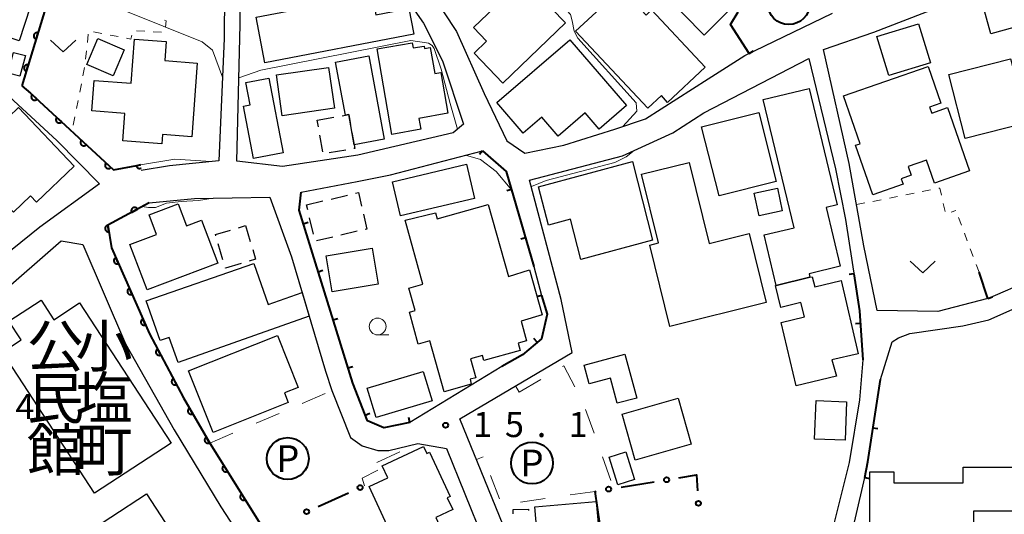
# Model space of a CAD drawing. Units: metres. Extents: x -78000 to -75999, y 39000 to 40270.
# Drawn here: x -76563 to -76417, y 39243 to 39317 of the extents above; entities that cross this region are included whole.
import ezdxf
from ezdxf.enums import TextEntityAlignment as Align

# ---------------------------------------------------------------- set-up
doc = ezdxf.new("R2010")
doc.units = ezdxf.units.M
for name, color, linetype, lineweight in [('210100_道路縁(街区線)', 7, 'Continuous', 30), ('300100_普通建物', 7, 'Continuous', 30), ('300300_普通無壁舎', 7, 'Continuous', 30), ('611100_コンクリート被覆(直落)', 7, 'Continuous', 30), ('613000_さく(未分類)', 7, 'Continuous', 30), ('614000_へい（未分類）', 7, 'Continuous', 40), ('620100_区域界', 7, 'Continuous', 30), ('621200_駐車場', 7, 'Continuous', 30), ('630100_植生界', 7, 'Continuous', 30), ('631300_畑', 7, 'Continuous', 13), ('633100_広葉樹林', 7, 'Continuous', 13), ('710200_等高線(主曲線)', 7, 'Continuous', 13), ('731200_図化機測定による標高点', 7, 'Continuous', 40), ('813100_(注記)建物の名称', 7, 'Continuous', 40)]:
    doc.layers.add(name, color=color, linetype=linetype, lineweight=lineweight)
doc.styles.add('Style-ENGINEERING', font='MS Gothic.ttf')
doc.styles.add('Style-Kanji V', font='MS Gothic.ttf')
doc.styles.add('Style-WORKING', font='MS Gothic.ttf')

msp = doc.modelspace()

# ---------------------------------------------------------------- linework, layer by layer
at = {"layer": '210100_道路縁(街区線)', "linetype": 'Continuous', "lineweight": 30, "flags": 128}
for points in [[(-76531.42, 39347.1), (-76532.78, 39327.59), (-76532.89, 39314.15), (-76533.68, 39295.9), (-76541.03, 39295.19), (-76545.26, 39294.47)], [(-76498.73, 39300.09), (-76512.94, 39296.74), (-76524.18, 39295.07), (-76531.01, 39295.88), (-76530.52, 39316.22), (-76530.39, 39326.35), (-76513.1, 39330.45), (-76506.08, 39320.67), (-76503.14, 39316.45), (-76500.35, 39310.83), (-76497.19, 39301.4), (-76498.73, 39300.09)], [(-76435.5, 39273.59), (-76437.48, 39283.26), (-76439.7, 39295.49), (-76443.52, 39312.53), (-76436.01, 39315.1), (-76419.4, 39321.57), (-76415.28, 39323.01), (-76412.61, 39323.25), (-76409.64, 39322.77), (-76406.87, 39321.57), (-76401.59, 39317.72), (-76397.8, 39313.96), (-76396.26, 39309.82)], [(-76500.18, 39318.13), (-76498.22, 39315.19), (-76494.09, 39305.95), (-76490.71, 39298.89), (-76488.03, 39297.03), (-76482.22, 39298.24), (-76474.61, 39300.62), (-76470.06, 39302.15), (-76460.73, 39308.12), (-76455.26, 39311.59), (-76442.17, 39317.94)], [(-76489.17, 39236.48), (-76497.75, 39257.45), (-76481, 39267.35), (-76482.61, 39275.26), (-76487.34, 39293.03), (-76473.5, 39296.67), (-76465.97, 39300.07), (-76461.34, 39303.09), (-76445.7, 39311.17), (-76441.74, 39294.73), (-76440.22, 39287.16), (-76438.79, 39277.87), (-76438.13, 39273.57), (-76437.65, 39266.24), (-76438.17, 39260.26), (-76439.7, 39250.93), (-76443.48, 39235.84)], [(-76419.01, 39275.39), (-76406.17, 39280.95), (-76398.47, 39284.24), (-76398.13, 39285.52), (-76404.56, 39306.41), (-76404.65, 39306.72), (-76402.16, 39307.48), (-76396.26, 39309.82)], [(-76551.45, 39292.46), (-76560.38, 39286), (-76568.66, 39279.38), (-76576.9, 39281.43), (-76579.58, 39283.19), (-76595.85, 39296.35), (-76597.1, 39297.91), (-76593.78, 39301.76), (-76587.57, 39306.83), (-76583.18, 39308.66), (-76579.16, 39309.05), (-76571.98, 39304.73), (-76569.36, 39308.03), (-76564.91, 39305.47), (-76557.85, 39298.92), (-76551.45, 39292.46)], [(-76491.49, 39265.24), (-76505.2, 39256.89), (-76509.07, 39256.13), (-76511.5, 39257.16), (-76513.72, 39262.75), (-76521.72, 39288.54), (-76521.41, 39291.23), (-76513.06, 39292.84), (-76508.06, 39293.8), (-76494.34, 39297.42)], [(-76494.34, 39297.42), (-76490.81, 39294.34), (-76486.7, 39280.16)], [(-76544.04, 39289.65), (-76537.29, 39290.32), (-76526.09, 39290.5), (-76522.84, 39281.58), (-76517.75, 39264.56), (-76516.83, 39261.65), (-76514.06, 39254.65), (-76512.29, 39253.42), (-76509.99, 39252.72), (-76508.35, 39252.73), (-76503.99, 39253.77), (-76499.75, 39253.02), (-76491.51, 39232.75), (-76484.89, 39214.06), (-76506.16, 39207.56), (-76508.4, 39208.71), (-76515.83, 39223.37), (-76518.02, 39227.75), (-76522.5, 39234.58), (-76525.34, 39237.59)], [(-76545.13, 39225.18), (-76561.19, 39238.35), (-76577.17, 39254.65), (-76580.89, 39259.14), (-76570.73, 39270.67), (-76566.74, 39275.68), (-76557.18, 39283.99), (-76553.96, 39283.45), (-76547.6, 39268.63), (-76540.35, 39255.79), (-76533.37, 39244.33), (-76527.92, 39235.94), (-76525.34, 39233.28), (-76523.23, 39231.11), (-76520.22, 39226.72), (-76510.57, 39206.83)], [(-76486.7, 39280.16), (-76485.54, 39275.86)], [(-76485.54, 39275.86), (-76484.72, 39273.04), (-76485.58, 39269.4), (-76488.42, 39267), (-76491.49, 39265.24)], [(-76435.04, 39263.29), (-76433.26, 39268.92), (-76432.35, 39269.5), (-76430.64, 39270.16), (-76422.72, 39271.33), (-76418.86, 39272.22), (-76409.59, 39276.35)], [(-76419.01, 39275.39), (-76426.46, 39273.47), (-76435.5, 39273.59)], [(-76405.18, 39210.02), (-76407.51, 39206.16), (-76408.19, 39206.08), (-76445.2, 39215.57), (-76440.15, 39236.7), (-76437.34, 39248.71), (-76436.91, 39251.06), (-76435.04, 39263.29)]]:
    msp.add_lwpolyline(points, dxfattribs=at)
at = {"layer": '300100_普通建物', "linetype": 'Continuous', "lineweight": 30, "flags": 128}
for points in [[(-76575.53, 39314.59), (-76568.47, 39336.19), (-76563.57, 39334.58), (-76566.39, 39325.94), (-76560.15, 39323.89), (-76563.44, 39313.82), (-76570.75, 39316.21), (-76571.7, 39313.34)], [(-76467.53, 39320.99), (-76465.83, 39322.66), (-76470.85, 39327.75), (-76464.48, 39334.03), (-76463.66, 39333.2), (-76462.93, 39333.92), (-76461.39, 39332.36), (-76460.7, 39333.04), (-76457.5, 39329.78), (-76457.11, 39330.16), (-76452.94, 39325.92), (-76457.9, 39321.04), (-76456.42, 39319.49), (-76461.33, 39314.66)], [(-76482, 39316.46), (-76491.33, 39307.51), (-76495.61, 39311.96), (-76493.75, 39313.75), (-76495.7, 39315.78), (-76488.23, 39322.95)], [(-76480.48, 39315.23), (-76473.64, 39321.6), (-76469.94, 39317.62), (-76469.14, 39318.4), (-76461.15, 39309.86), (-76466.76, 39304.61), (-76467.68, 39305.66), (-76469.72, 39303.76)], [(-76419.87, 39319.53), (-76410.21, 39322.19), (-76408.04, 39314.31), (-76412.81, 39313), (-76413.69, 39316.19), (-76418.57, 39314.84)], [(-76528.13, 39317.32), (-76510.82, 39320.66), (-76510.25, 39317.67), (-76505.34, 39318.61), (-76504.61, 39314.8), (-76526.82, 39310.52)], [(-76536.9, 39310.49), (-76537.72, 39299.5), (-76542.07, 39299.83), (-76542.18, 39298.45), (-76547.99, 39298.89), (-76547.69, 39302.97), (-76552.59, 39303.34), (-76552.25, 39307.89), (-76546.75, 39307.48), (-76546.25, 39314.06), (-76541.52, 39313.71), (-76541.74, 39310.85)], [(-76481.35, 39313.97), (-76472.89, 39304.15), (-76476.95, 39300.65), (-76479.04, 39303.08), (-76483.09, 39299.59), (-76485.52, 39302.41), (-76488.3, 39300.02), (-76492.24, 39304.59)], [(-76510.09, 39312.59), (-76504.86, 39313.51), (-76504.72, 39312.74), (-76503.08, 39313.02), (-76503.01, 39312.64), (-76502.16, 39312.81), (-76501.48, 39308.93), (-76500.59, 39309.07), (-76499.52, 39303), (-76503.86, 39302.24), (-76503.57, 39300.62), (-76507.86, 39299.86)], [(-76511.3, 39311.56), (-76509.01, 39299.14), (-76513.52, 39298.32), (-76514.29, 39302.8), (-76514.81, 39302.71), (-76516.28, 39310.64)], [(-76440.54, 39305.59), (-76427.92, 39309.96), (-76426.02, 39304.49), (-76427.69, 39303.91), (-76427.38, 39303.02), (-76425.01, 39303.84), (-76421.74, 39294.41), (-76426.96, 39292.6), (-76428.14, 39296.02), (-76430.88, 39295.07), (-76430.43, 39293.77), (-76431.92, 39293.25), (-76431.64, 39292.43), (-76436.18, 39290.86), (-76438.74, 39298.24), (-76438.07, 39298.47)], [(-76526.22, 39308.23), (-76524.1, 39297.12), (-76528.53, 39296.28), (-76530.02, 39304.06), (-76529, 39304.26), (-76529.63, 39307.58)], [(-76447.9, 39285.92), (-76452.49, 39305.06), (-76445.66, 39306.7), (-76441.5, 39289.36), (-76443.12, 39288.97), (-76441.02, 39280.21), (-76445.67, 39279.09), (-76445.55, 39278.55), (-76450.56, 39277.35), (-76452.34, 39284.86)], [(-76567.9, 39305.51), (-76565, 39302.47), (-76563.56, 39303.84), (-76555.23, 39295.1), (-76560.87, 39289.73), (-76561.78, 39290.69), (-76564.3, 39288.27), (-76570.37, 39294.61), (-76568.71, 39296.21), (-76571.4, 39299.01), (-76568.47, 39301.82), (-76570.03, 39303.45)], [(-76486.02, 39292.02), (-76472.01, 39295.79), (-76468.99, 39284.06), (-76479.69, 39281.18), (-76481.22, 39287.2), (-76484.54, 39286.31)], [(-76454.61, 39285.06), (-76452.07, 39274.77), (-76466.43, 39271.23), (-76469.42, 39283.36), (-76468.11, 39283.68), (-76470.63, 39293.93), (-76463.55, 39295.67), (-76460.57, 39283.59)], [(-76538.51, 39286.24), (-76536.25, 39287.09), (-76533.82, 39280.65), (-76544.37, 39276.67), (-76546.93, 39283.44), (-76542.98, 39284.94), (-76544.06, 39287.84), (-76539.72, 39289.48)], [(-76493.51, 39289.39), (-76490.5, 39278.67), (-76487.33, 39279.64), (-76485.45, 39272.96), (-76488.6, 39272), (-76487.79, 39269.1), (-76489.03, 39268.75), (-76488.73, 39267.66), (-76494.15, 39266.14), (-76494.36, 39266.9), (-76496.17, 39266.39), (-76495.37, 39263.58), (-76496.21, 39263.35), (-76496.03, 39262.62), (-76500.09, 39261.48), (-76502.22, 39269.07), (-76503.93, 39268.59), (-76505.26, 39273.34), (-76504.42, 39273.58), (-76505.36, 39276.93), (-76503.26, 39277.51), (-76505.88, 39287.09), (-76501.36, 39288.16), (-76501.12, 39287.25)], [(-76520.2, 39272.74), (-76539.75, 39265.86), (-76541.06, 39269.58), (-76542.42, 39269.11), (-76544.49, 39275.02), (-76528.47, 39280.63), (-76526.33, 39274.5), (-76521.26, 39276.28)], [(-76450.68, 39277.32), (-76450.56, 39277.35), (-76445.55, 39278.55), (-76445.19, 39278.64), (-76444.83, 39277.13), (-76440.87, 39278.05), (-76438.33, 39267.15), (-76442.26, 39266.25), (-76441.6, 39263.82), (-76447.58, 39262.39), (-76449.84, 39271.83), (-76446.37, 39272.67), (-76446.88, 39274.8), (-76449.9, 39274.07)], [(-76552.22, 39246.37), (-76565.91, 39267.4), (-76563.15, 39269.21), (-76564.97, 39272), (-76560.17, 39275.13), (-76558.28, 39272.23), (-76554.43, 39274.74), (-76540.8, 39253.8)], [(-76538.19, 39264.59), (-76524.95, 39269.88), (-76521.86, 39262.14), (-76523.9, 39261.33), (-76523.32, 39259.89), (-76534.52, 39255.41)], [(-76479.18, 39265.46), (-76473.13, 39267.09), (-76471.37, 39260.55), (-76474.28, 39259.76), (-76475.29, 39263.52), (-76478.44, 39262.68)], [(-76498.81, 39243.94), (-76501.34, 39242.76), (-76499.61, 39239.02), (-76496.57, 39240.43), (-76493.55, 39233.91), (-76494.18, 39233.62), (-76492.71, 39230.44), (-76499.01, 39227.53), (-76501.36, 39232.6), (-76507.95, 39229.54), (-76505.09, 39223.38), (-76508.34, 39221.87), (-76511.97, 39229.71), (-76512.6, 39229.42), (-76516.21, 39237.21), (-76508.29, 39240.88), (-76511.28, 39247.34), (-76508.46, 39248.64), (-76509.31, 39250.46), (-76503.16, 39253.31), (-76502.68, 39252.28), (-76502.24, 39252.48), (-76499.17, 39245.86), (-76499.61, 39245.66)], [(-76413.68, 39250.26), (-76413.68, 39243.68), (-76421.13, 39243.68), (-76421.13, 39236.66), (-76427.86, 39236.66), (-76427.86, 39239), (-76431.54, 39239), (-76431.54, 39237.26), (-76436.63, 39237.26), (-76436.63, 39249.53), (-76433.02, 39249.53), (-76433.02, 39247.92), (-76422.67, 39247.92), (-76422.67, 39250.26)], [(-76544.47, 39246.28), (-76538.14, 39236.59), (-76539.56, 39235.66), (-76538.12, 39233.46), (-76539.78, 39232.37), (-76538.67, 39230.68), (-76544.22, 39227.05), (-76549.87, 39235.71), (-76551.89, 39234.39), (-76555.11, 39239.32)], [(-76486.56, 39244.33), (-76477.39, 39245.15), (-76477.05, 39241.31), (-76479.61, 39241.08), (-76479.28, 39237.4), (-76485.89, 39236.81)]]:
    msp.add_lwpolyline(points, close=True, dxfattribs=at)
at = {"layer": '300100_普通建物', "linetype": 'Continuous', "lineweight": 30}
for points in [[(-76435.57, 39314.44), (-76429.35, 39316.33), (-76427.56, 39310.53), (-76433.79, 39308.63)], [(-76547.78, 39312.45), (-76549.42, 39308.57), (-76553.37, 39310.25), (-76551.74, 39314.13)], [(-76562.5, 39311.61), (-76563.33, 39308.52), (-76565.11, 39308.98), (-76564.28, 39312.07)], [(-76424.84, 39308.76), (-76415.65, 39311.13), (-76413.19, 39301.59), (-76422.39, 39299.22)], [(-76525.07, 39308.73), (-76517.3, 39309.83), (-76516.43, 39303.75), (-76524.21, 39302.64)], [(-76459.09, 39290.7), (-76461.69, 39300.97), (-76453.18, 39303.12), (-76450.59, 39292.85)], [(-76507.8, 39292.78), (-76496.74, 39295.39), (-76495.54, 39290.3), (-76506.6, 39287.69)], [(-76450.38, 39291.85), (-76449.66, 39288.45), (-76453.11, 39287.72), (-76453.84, 39291.11)], [(-76517.67, 39281.75), (-76510.82, 39282.87), (-76509.94, 39277.52), (-76516.8, 39276.4)], [(-76511.54, 39262.04), (-76503.19, 39264.5), (-76501.89, 39260.11), (-76510.24, 39257.65)], [(-76473.55, 39258.16), (-76465.18, 39260.52), (-76463.24, 39253.67), (-76471.62, 39251.31)], [(-76444.84, 39254.43), (-76444.63, 39260.16), (-76440.11, 39259.99), (-76440.31, 39254.27)], [(-76472.97, 39252.54), (-76471.68, 39248.42), (-76474.2, 39247.63), (-76475.49, 39251.75)]]:
    msp.add_3dface(points, dxfattribs=at)
at = {"layer": '300300_普通無壁舎', "linetype": 'Continuous', "lineweight": 30}
for p, q in [((-76518.99, 39301.98), (-76516.527, 39302.41)), ((-76518.815, 39300.966), (-76518.99, 39301.98)), ((-76518.177, 39297.27), (-76518.602, 39299.734)), ((-76514.755, 39297.52), (-76517.219, 39297.095)), ((-76516.938, 39290.22), (-76514.503, 39290.787)), ((-76520.59, 39289.37), (-76518.155, 39289.937)), ((-76520.415, 39288.618), (-76520.59, 39289.37)), ((-76519.568, 39284.965), (-76520.133, 39287.4)), ((-76530.764, 39285.94), (-76529.7, 39286.26)), ((-76529.7, 39286.26), (-76528.98, 39283.866)), ((-76516.702, 39284.552), (-76519.137, 39283.985)), ((-76513.05, 39285.402), (-76515.485, 39284.835)), ((-76533.06, 39281.153), (-76533.78, 39283.547)), ((-76489.779, 39243.271), (-76489.8, 39243.91))]:
    msp.add_line(p, q, dxfattribs=at)
at = {"layer": '300300_普通無壁舎', "linetype": 'Continuous', "lineweight": 30, "flags": 128}
for points in [[(-76515.296, 39302.625), (-76514.81, 39302.71), (-76514.29, 39302.8), (-76514.039, 39301.342)], [(-76513.828, 39300.11), (-76513.52, 39298.32), (-76513.42, 39297.75), (-76513.523, 39297.732)], [(-76513.285, 39291.071), (-76512.86, 39291.17), (-76512.394, 39289.16)], [(-76512.111, 39287.943), (-76511.6, 39285.74), (-76511.833, 39285.686)], [(-76534.14, 39284.744), (-76534.19, 39284.91), (-76531.961, 39285.58)], [(-76528.62, 39282.669), (-76528.19, 39281.24), (-76529.155, 39280.95)], [(-76530.352, 39280.59), (-76532.68, 39279.89), (-76532.7, 39279.956)], [(-76489.8, 39243.91), (-76487.51, 39243.98), (-76487.504, 39243.771)]]:
    msp.add_lwpolyline(points, dxfattribs=at)
at = {"layer": '611100_コンクリート被覆(直落)', "linetype": 'Continuous', "lineweight": 40}
msp.add_line((-76558.61, 39321.7), (-76563.03, 39307.09), dxfattribs=at)
at = {"layer": '611100_コンクリート被覆(直落)', "linetype": 'Continuous', "lineweight": 40, "flags": 128}
for points in [[(-76560.927, 39314.043), (-76560.637, 39315), (-76560.68, 39315.011), (-76560.723, 39315.017), (-76560.765, 39315.021), (-76560.809, 39315.021), (-76560.853, 39315.016), (-76560.896, 39315.008), (-76560.938, 39314.997), (-76560.978, 39314.981), (-76561.018, 39314.963), (-76561.055, 39314.939), (-76561.091, 39314.915), (-76561.124, 39314.886), (-76561.154, 39314.854), (-76561.182, 39314.821), (-76561.207, 39314.785), (-76561.228, 39314.747), (-76561.246, 39314.708), (-76561.26, 39314.666), (-76561.271, 39314.623), (-76561.278, 39314.581), (-76561.281, 39314.538), (-76561.281, 39314.494), (-76561.276, 39314.451), (-76561.269, 39314.407), (-76561.257, 39314.365), (-76561.241, 39314.325), (-76561.223, 39314.285), (-76561.2, 39314.248), (-76561.175, 39314.212), (-76561.146, 39314.179), (-76561.115, 39314.149), (-76561.082, 39314.121), (-76561.045, 39314.096), (-76561.008, 39314.076), (-76560.968, 39314.057)], [(-76562.374, 39309.257), (-76562.085, 39310.214), (-76562.128, 39310.225), (-76562.17, 39310.232), (-76562.213, 39310.235), (-76562.257, 39310.235), (-76562.3, 39310.23), (-76562.344, 39310.222), (-76562.386, 39310.211), (-76562.426, 39310.195), (-76562.466, 39310.177), (-76562.503, 39310.154), (-76562.539, 39310.129), (-76562.572, 39310.1), (-76562.602, 39310.069), (-76562.63, 39310.035), (-76562.655, 39309.999), (-76562.675, 39309.961), (-76562.694, 39309.922), (-76562.708, 39309.88), (-76562.719, 39309.838), (-76562.726, 39309.795), (-76562.729, 39309.752), (-76562.729, 39309.708), (-76562.724, 39309.665), (-76562.716, 39309.622), (-76562.705, 39309.58), (-76562.689, 39309.539), (-76562.671, 39309.499), (-76562.648, 39309.462), (-76562.623, 39309.426), (-76562.594, 39309.393), (-76562.563, 39309.363), (-76562.529, 39309.335), (-76562.493, 39309.311), (-76562.455, 39309.29), (-76562.416, 39309.272)], [(-76560.778, 39305.109), (-76561.512, 39305.789), (-76561.54, 39305.755), (-76561.565, 39305.719), (-76561.587, 39305.682), (-76561.606, 39305.643), (-76561.621, 39305.602), (-76561.632, 39305.56), (-76561.641, 39305.517), (-76561.644, 39305.474), (-76561.645, 39305.43), (-76561.641, 39305.386), (-76561.634, 39305.343), (-76561.623, 39305.301), (-76561.608, 39305.26), (-76561.59, 39305.22), (-76561.568, 39305.182), (-76561.543, 39305.147), (-76561.516, 39305.113), (-76561.485, 39305.082), (-76561.451, 39305.054), (-76561.415, 39305.029), (-76561.379, 39305.007), (-76561.339, 39304.988), (-76561.298, 39304.973), (-76561.256, 39304.961), (-76561.213, 39304.953), (-76561.17, 39304.95), (-76561.126, 39304.948), (-76561.082, 39304.953), (-76561.039, 39304.96), (-76560.997, 39304.971), (-76560.956, 39304.986), (-76560.916, 39305.004), (-76560.878, 39305.026), (-76560.843, 39305.051), (-76560.81, 39305.078)], [(-76557.11, 39301.711), (-76557.844, 39302.391), (-76557.872, 39302.357), (-76557.897, 39302.321), (-76557.919, 39302.284), (-76557.938, 39302.245), (-76557.953, 39302.204), (-76557.965, 39302.162), (-76557.973, 39302.119), (-76557.976, 39302.076), (-76557.977, 39302.032), (-76557.973, 39301.988), (-76557.966, 39301.945), (-76557.955, 39301.903), (-76557.94, 39301.862), (-76557.922, 39301.822), (-76557.9, 39301.784), (-76557.875, 39301.749), (-76557.848, 39301.715), (-76557.817, 39301.684), (-76557.783, 39301.656), (-76557.747, 39301.631), (-76557.711, 39301.609), (-76557.671, 39301.59), (-76557.63, 39301.575), (-76557.588, 39301.563), (-76557.545, 39301.555), (-76557.502, 39301.552), (-76557.458, 39301.551), (-76557.414, 39301.555), (-76557.371, 39301.562), (-76557.329, 39301.573), (-76557.288, 39301.588), (-76557.248, 39301.606), (-76557.21, 39301.628), (-76557.175, 39301.653), (-76557.142, 39301.68)], [(-76553.442, 39298.313), (-76554.176, 39298.993), (-76554.204, 39298.959), (-76554.229, 39298.923), (-76554.251, 39298.887), (-76554.27, 39298.847), (-76554.285, 39298.806), (-76554.297, 39298.764), (-76554.305, 39298.721), (-76554.308, 39298.678), (-76554.309, 39298.634), (-76554.305, 39298.59), (-76554.298, 39298.547), (-76554.287, 39298.505), (-76554.272, 39298.464), (-76554.254, 39298.424), (-76554.232, 39298.386), (-76554.207, 39298.351), (-76554.18, 39298.317), (-76554.149, 39298.286), (-76554.115, 39298.258), (-76554.08, 39298.233), (-76554.043, 39298.211), (-76554.003, 39298.192), (-76553.962, 39298.177), (-76553.92, 39298.165), (-76553.877, 39298.157), (-76553.834, 39298.154), (-76553.79, 39298.153), (-76553.746, 39298.157), (-76553.703, 39298.164), (-76553.661, 39298.175), (-76553.62, 39298.19), (-76553.58, 39298.208), (-76553.542, 39298.23), (-76553.507, 39298.255), (-76553.474, 39298.282)], [(-76549.774, 39294.915), (-76550.508, 39295.595), (-76550.536, 39295.561), (-76550.561, 39295.526), (-76550.583, 39295.489), (-76550.602, 39295.449), (-76550.617, 39295.408), (-76550.629, 39295.366), (-76550.637, 39295.323), (-76550.64, 39295.28), (-76550.641, 39295.236), (-76550.637, 39295.192), (-76550.63, 39295.149), (-76550.619, 39295.107), (-76550.604, 39295.066), (-76550.586, 39295.026), (-76550.564, 39294.988), (-76550.539, 39294.953), (-76550.512, 39294.92), (-76550.481, 39294.888), (-76550.447, 39294.86), (-76550.412, 39294.835), (-76550.375, 39294.813), (-76550.335, 39294.794), (-76550.294, 39294.779), (-76550.252, 39294.767), (-76550.209, 39294.759), (-76550.166, 39294.756), (-76550.122, 39294.755), (-76550.078, 39294.759), (-76550.035, 39294.766), (-76549.993, 39294.777), (-76549.952, 39294.792), (-76549.912, 39294.81), (-76549.874, 39294.832), (-76549.839, 39294.857), (-76549.806, 39294.884)], [(-76546.676, 39288.219), (-76545.798, 39288.696), (-76545.82, 39288.733), (-76545.846, 39288.768), (-76545.874, 39288.801), (-76545.906, 39288.832), (-76545.94, 39288.859), (-76545.976, 39288.883), (-76546.014, 39288.905), (-76546.054, 39288.922), (-76546.095, 39288.937), (-76546.138, 39288.947), (-76546.18, 39288.954), (-76546.224, 39288.957), (-76546.268, 39288.956), (-76546.311, 39288.952), (-76546.354, 39288.943), (-76546.395, 39288.931), (-76546.436, 39288.916), (-76546.476, 39288.897), (-76546.513, 39288.874), (-76546.548, 39288.848), (-76546.581, 39288.82), (-76546.612, 39288.789), (-76546.639, 39288.755), (-76546.663, 39288.718), (-76546.685, 39288.68), (-76546.702, 39288.641), (-76546.717, 39288.599), (-76546.727, 39288.556), (-76546.734, 39288.514), (-76546.737, 39288.47), (-76546.736, 39288.426), (-76546.732, 39288.383), (-76546.723, 39288.34), (-76546.711, 39288.299), (-76546.696, 39288.258)], [(-76550.054, 39285.333), (-76550.213, 39286.321), (-76550.256, 39286.312), (-76550.298, 39286.299), (-76550.338, 39286.283), (-76550.377, 39286.264), (-76550.414, 39286.241), (-76550.449, 39286.215), (-76550.482, 39286.186), (-76550.512, 39286.154), (-76550.54, 39286.12), (-76550.563, 39286.083), (-76550.584, 39286.045), (-76550.601, 39286.005), (-76550.615, 39285.963), (-76550.625, 39285.921), (-76550.631, 39285.877), (-76550.633, 39285.834), (-76550.632, 39285.791), (-76550.627, 39285.747), (-76550.618, 39285.704), (-76550.606, 39285.663), (-76550.59, 39285.623), (-76550.571, 39285.583), (-76550.547, 39285.546), (-76550.521, 39285.511), (-76550.493, 39285.478), (-76550.461, 39285.449), (-76550.427, 39285.421), (-76550.39, 39285.398), (-76550.352, 39285.376), (-76550.312, 39285.36), (-76550.27, 39285.346), (-76550.228, 39285.336), (-76550.184, 39285.33), (-76550.141, 39285.327), (-76550.098, 39285.328)], [(-76548.628, 39280.583), (-76549.031, 39281.499), (-76549.07, 39281.479), (-76549.107, 39281.456), (-76549.142, 39281.431), (-76549.175, 39281.402), (-76549.205, 39281.371), (-76549.232, 39281.336), (-76549.257, 39281.301), (-76549.277, 39281.262), (-76549.296, 39281.222), (-76549.309, 39281.18), (-76549.32, 39281.138), (-76549.326, 39281.095), (-76549.329, 39281.052), (-76549.328, 39281.008), (-76549.323, 39280.964), (-76549.314, 39280.922), (-76549.303, 39280.881), (-76549.287, 39280.839), (-76549.267, 39280.8), (-76549.244, 39280.763), (-76549.219, 39280.728), (-76549.19, 39280.695), (-76549.159, 39280.665), (-76549.125, 39280.638), (-76549.089, 39280.613), (-76549.05, 39280.593), (-76549.01, 39280.574), (-76548.969, 39280.561), (-76548.927, 39280.55), (-76548.883, 39280.544), (-76548.84, 39280.541), (-76548.796, 39280.542), (-76548.753, 39280.547), (-76548.71, 39280.556), (-76548.669, 39280.568)], [(-76546.612, 39276.008), (-76547.015, 39276.923), (-76547.055, 39276.903), (-76547.092, 39276.88), (-76547.126, 39276.855), (-76547.16, 39276.826), (-76547.189, 39276.795), (-76547.217, 39276.761), (-76547.242, 39276.725), (-76547.262, 39276.686), (-76547.28, 39276.646), (-76547.294, 39276.605), (-76547.305, 39276.563), (-76547.311, 39276.519), (-76547.313, 39276.476), (-76547.313, 39276.432), (-76547.308, 39276.389), (-76547.299, 39276.347), (-76547.287, 39276.305), (-76547.271, 39276.264), (-76547.252, 39276.224), (-76547.229, 39276.187), (-76547.204, 39276.152), (-76547.175, 39276.119), (-76547.143, 39276.09), (-76547.109, 39276.062), (-76547.073, 39276.037), (-76547.035, 39276.017), (-76546.995, 39275.999), (-76546.953, 39275.985), (-76546.911, 39275.974), (-76546.868, 39275.968), (-76546.824, 39275.966), (-76546.781, 39275.966), (-76546.737, 39275.971), (-76546.695, 39275.98), (-76546.653, 39275.992)], [(-76544.597, 39271.432), (-76545, 39272.347), (-76545.039, 39272.327), (-76545.076, 39272.305), (-76545.111, 39272.279), (-76545.144, 39272.251), (-76545.174, 39272.219), (-76545.202, 39272.185), (-76545.226, 39272.149), (-76545.246, 39272.111), (-76545.265, 39272.071), (-76545.278, 39272.029), (-76545.289, 39271.987), (-76545.295, 39271.944), (-76545.298, 39271.9), (-76545.297, 39271.856), (-76545.292, 39271.813), (-76545.284, 39271.771), (-76545.272, 39271.729), (-76545.256, 39271.688), (-76545.236, 39271.648), (-76545.213, 39271.611), (-76545.188, 39271.577), (-76545.159, 39271.543), (-76545.128, 39271.514), (-76545.094, 39271.486), (-76545.058, 39271.462), (-76545.019, 39271.441), (-76544.979, 39271.423), (-76544.938, 39271.41), (-76544.896, 39271.399), (-76544.852, 39271.392), (-76544.809, 39271.39), (-76544.765, 39271.39), (-76544.722, 39271.395), (-76544.679, 39271.404), (-76544.638, 39271.416)], [(-76542.34, 39266.973), (-76542.811, 39267.855), (-76542.849, 39267.833), (-76542.884, 39267.807), (-76542.917, 39267.78), (-76542.948, 39267.748), (-76542.975, 39267.715), (-76543, 39267.679), (-76543.022, 39267.641), (-76543.039, 39267.601), (-76543.054, 39267.56), (-76543.065, 39267.517), (-76543.072, 39267.474), (-76543.075, 39267.431), (-76543.074, 39267.387), (-76543.071, 39267.344), (-76543.062, 39267.301), (-76543.05, 39267.259), (-76543.035, 39267.219), (-76543.016, 39267.179), (-76542.994, 39267.141), (-76542.968, 39267.106), (-76542.941, 39267.073), (-76542.909, 39267.042), (-76542.876, 39267.015), (-76542.84, 39266.99), (-76542.802, 39266.968), (-76542.762, 39266.951), (-76542.721, 39266.935), (-76542.678, 39266.925), (-76542.635, 39266.918), (-76542.592, 39266.915), (-76542.548, 39266.915), (-76542.505, 39266.919), (-76542.462, 39266.928), (-76542.42, 39266.94), (-76542.38, 39266.954)], [(-76539.984, 39262.563), (-76540.455, 39263.445), (-76540.493, 39263.423), (-76540.528, 39263.397), (-76540.561, 39263.369), (-76540.592, 39263.338), (-76540.619, 39263.304), (-76540.644, 39263.268), (-76540.666, 39263.231), (-76540.683, 39263.191), (-76540.699, 39263.15), (-76540.709, 39263.107), (-76540.716, 39263.064), (-76540.719, 39263.021), (-76540.719, 39262.977), (-76540.715, 39262.934), (-76540.706, 39262.89), (-76540.695, 39262.849), (-76540.68, 39262.808), (-76540.661, 39262.769), (-76540.638, 39262.731), (-76540.613, 39262.696), (-76540.585, 39262.663), (-76540.554, 39262.632), (-76540.52, 39262.605), (-76540.484, 39262.58), (-76540.446, 39262.558), (-76540.406, 39262.541), (-76540.365, 39262.525), (-76540.322, 39262.515), (-76540.28, 39262.507), (-76540.236, 39262.505), (-76540.192, 39262.505), (-76540.149, 39262.509), (-76540.106, 39262.517), (-76540.065, 39262.529), (-76540.024, 39262.544)], [(-76537.548, 39258.197), (-76538.048, 39259.063), (-76538.085, 39259.04), (-76538.12, 39259.013), (-76538.152, 39258.984), (-76538.181, 39258.952), (-76538.208, 39258.917), (-76538.231, 39258.88), (-76538.252, 39258.842), (-76538.268, 39258.802), (-76538.282, 39258.76), (-76538.29, 39258.717), (-76538.297, 39258.674), (-76538.298, 39258.63), (-76538.296, 39258.587), (-76538.291, 39258.543), (-76538.281, 39258.501), (-76538.268, 39258.46), (-76538.252, 39258.419), (-76538.231, 39258.38), (-76538.207, 39258.343), (-76538.181, 39258.309), (-76538.152, 39258.277), (-76538.12, 39258.247), (-76538.085, 39258.221), (-76538.048, 39258.197), (-76538.01, 39258.177), (-76537.969, 39258.161), (-76537.928, 39258.147), (-76537.885, 39258.138), (-76537.842, 39258.132), (-76537.798, 39258.13), (-76537.754, 39258.133), (-76537.711, 39258.138), (-76537.668, 39258.148), (-76537.628, 39258.161), (-76537.587, 39258.177)], [(-76535.048, 39253.868), (-76535.548, 39254.734), (-76535.585, 39254.71), (-76535.619, 39254.683), (-76535.651, 39254.654), (-76535.681, 39254.622), (-76535.707, 39254.587), (-76535.731, 39254.551), (-76535.751, 39254.512), (-76535.767, 39254.472), (-76535.781, 39254.43), (-76535.79, 39254.387), (-76535.796, 39254.344), (-76535.798, 39254.301), (-76535.795, 39254.257), (-76535.79, 39254.214), (-76535.78, 39254.171), (-76535.767, 39254.13), (-76535.751, 39254.09), (-76535.731, 39254.051), (-76535.707, 39254.014), (-76535.68, 39253.979), (-76535.651, 39253.947), (-76535.619, 39253.918), (-76535.584, 39253.891), (-76535.548, 39253.868), (-76535.509, 39253.847), (-76535.469, 39253.831), (-76535.427, 39253.817), (-76535.384, 39253.808), (-76535.341, 39253.802), (-76535.298, 39253.801), (-76535.254, 39253.803), (-76535.211, 39253.808), (-76535.168, 39253.818), (-76535.127, 39253.831), (-76535.087, 39253.847)], [(-76532.39, 39249.632), (-76532.922, 39250.479), (-76532.958, 39250.454), (-76532.992, 39250.426), (-76533.022, 39250.396), (-76533.051, 39250.363), (-76533.076, 39250.327), (-76533.098, 39250.289), (-76533.117, 39250.25), (-76533.132, 39250.209), (-76533.144, 39250.167), (-76533.151, 39250.124), (-76533.156, 39250.081), (-76533.156, 39250.037), (-76533.152, 39249.993), (-76533.145, 39249.951), (-76533.134, 39249.908), (-76533.119, 39249.868), (-76533.101, 39249.828), (-76533.08, 39249.79), (-76533.055, 39249.754), (-76533.027, 39249.72), (-76532.997, 39249.69), (-76532.963, 39249.661), (-76532.928, 39249.636), (-76532.89, 39249.614), (-76532.851, 39249.595), (-76532.81, 39249.58), (-76532.768, 39249.568), (-76532.724, 39249.561), (-76532.681, 39249.556), (-76532.638, 39249.556), (-76532.594, 39249.56), (-76532.551, 39249.567), (-76532.509, 39249.578), (-76532.468, 39249.593), (-76532.429, 39249.611)], [(-76529.732, 39245.398), (-76530.263, 39246.245), (-76530.299, 39246.22), (-76530.333, 39246.192), (-76530.363, 39246.162), (-76530.392, 39246.128), (-76530.417, 39246.093), (-76530.439, 39246.055), (-76530.458, 39246.016), (-76530.473, 39245.975), (-76530.485, 39245.933), (-76530.492, 39245.889), (-76530.497, 39245.846), (-76530.497, 39245.803), (-76530.493, 39245.759), (-76530.486, 39245.716), (-76530.475, 39245.674), (-76530.46, 39245.633), (-76530.443, 39245.594), (-76530.421, 39245.555), (-76530.396, 39245.519), (-76530.368, 39245.486), (-76530.338, 39245.455), (-76530.304, 39245.427), (-76530.269, 39245.402), (-76530.231, 39245.379), (-76530.192, 39245.36), (-76530.151, 39245.346), (-76530.109, 39245.333), (-76530.066, 39245.326), (-76530.022, 39245.321), (-76529.979, 39245.322), (-76529.935, 39245.325), (-76529.892, 39245.332), (-76529.85, 39245.344), (-76529.809, 39245.358), (-76529.77, 39245.376)]]:
    msp.add_lwpolyline(points, close=True, dxfattribs=at)
for points in [[(-76563.03, 39307.09), (-76561.74, 39306), (-76549.38, 39294.55), (-76545.35, 39295.3)], [(-76545.35, 39295.3), (-76545.976, 39295.184), (-76545.966, 39295.141), (-76545.952, 39295.099), (-76545.935, 39295.06), (-76545.915, 39295.021), (-76545.891, 39294.985), (-76545.864, 39294.95), (-76545.835, 39294.918), (-76545.802, 39294.889), (-76545.767, 39294.862), (-76545.73, 39294.84), (-76545.691, 39294.819), (-76545.651, 39294.804), (-76545.609, 39294.791), (-76545.566, 39294.782), (-76545.523, 39294.777), (-76545.48, 39294.775), (-76545.436, 39294.777), (-76545.393, 39294.783), (-76545.35, 39294.793), (-76545.309, 39294.807), (-76545.269, 39294.824), (-76545.262, 39294.827)], [(-76544.04, 39289.65), (-76550.21, 39286.3), (-76549.67, 39282.95), (-76544.01, 39270.1), (-76538.93, 39260.59), (-76535.02, 39253.82), (-76526.7, 39240.57)]]:
    msp.add_lwpolyline(points, dxfattribs=at)
at = {"layer": '613000_さく(未分類)', "linetype": 'Continuous', "lineweight": 40}
for p, q in [((-76473.704, 39247.265), (-76468.768, 39248.062)), ((-76518.878, 39244.38), (-76514.318, 39246.429))]:
    msp.add_line(p, q, dxfattribs=at)
at = {"layer": '613000_さく(未分類)', "linetype": 'Continuous', "lineweight": 40, "flags": 128}
for points in [[(-76465.066, 39248.659), (-76462.46, 39249.08), (-76462.302, 39246.725)], [(-76476.89, 39241.866), (-76477.58, 39246.64), (-76477.406, 39246.668)]]:
    msp.add_lwpolyline(points, dxfattribs=at)
at = {"layer": '613000_さく(未分類)', "linetype": 'Continuous', "lineweight": 40}
for centre in [(-76512.608, 39247.198), (-76466.917, 39248.361), (-76475.555, 39246.967), (-76462.176, 39244.854), (-76520.589, 39243.611)]:
    msp.add_circle(centre, 0.375, dxfattribs=at)
at = {"layer": '614000_へい（未分類）', "linetype": 'Continuous', "lineweight": 40}
for p, q in [((-76454.6, 39311.91), (-76453.968, 39312.314)), ((-76494.34, 39297.42), (-76494.833, 39296.855)), ((-76490.026, 39291.636), (-76490.747, 39291.427)), ((-76521.098, 39286.534), (-76520.381, 39286.756)), ((-76487.938, 39284.433), (-76488.659, 39284.224)), ((-76518.876, 39279.371), (-76518.159, 39279.593)), ((-76438.97, 39279.07), (-76439.711, 39278.957)), ((-76419.01, 39275.39), (-76420.32, 39279.29)), ((-76485.54, 39275.86), (-76486.26, 39275.651)), ((-76419.01, 39275.39), (-76418.299, 39275.629)), ((-76516.654, 39272.208), (-76515.937, 39272.43)), ((-76438.003, 39271.638), (-76438.752, 39271.589)), ((-76486.209, 39268.869), (-76486.693, 39269.442)), ((-76514.432, 39265.044), (-76513.715, 39265.266)), ((-76511.838, 39258.012), (-76511.141, 39258.289)), ((-76505.2, 39256.89), (-76505.345, 39257.626)), ((-76436.137, 39256.112), (-76435.396, 39255.999)), ((-76437.34, 39248.71), (-76436.602, 39248.575))]:
    msp.add_line(p, q, dxfattribs=at)
at = {"layer": '614000_へい（未分類）', "linetype": 'Continuous', "lineweight": 40, "flags": 128}
for points in [[(-76454.6, 39311.91), (-76457.37, 39316.25), (-76456.25, 39318.1)], [(-76494.34, 39297.42), (-76490.81, 39294.34), (-76486.7, 39280.16)], [(-76505.2, 39256.89), (-76509.07, 39256.13), (-76511.5, 39257.16), (-76513.72, 39262.75), (-76521.72, 39288.54), (-76521.41, 39291.23)], [(-76438.97, 39279.07), (-76438.13, 39273.57), (-76437.65, 39266.24)], [(-76485.54, 39275.86), (-76484.72, 39273.04), (-76485.58, 39269.4), (-76488.42, 39267), (-76491.49, 39265.24)], [(-76437.34, 39248.71), (-76436.91, 39251.06), (-76435.04, 39263.29)]]:
    msp.add_lwpolyline(points, dxfattribs=at)
at = {"layer": '620100_区域界', "linetype": 'Continuous', "lineweight": 13}
for p, q in [((-76488.9, 39261.43), (-76489.42, 39262.37)), ((-76488.9, 39261.43), (-76485.667, 39263.331)), ((-76521.242, 39259.751), (-76517.798, 39261.233)), ((-76528.131, 39256.785), (-76524.687, 39258.268)), ((-76478.984, 39258.838), (-76477.727, 39255.305)), ((-76535.02, 39253.82), (-76531.576, 39255.303)), ((-76510.12, 39250.96), (-76506.711, 39252.523)), ((-76494.27, 39251.76), (-76495.27, 39251.39)), ((-76476.47, 39251.772), (-76475.213, 39248.239)), ((-76491.823, 39245.529), (-76493.194, 39249.019)), ((-76477.58, 39246.64), (-76481.291, 39246.103)), ((-76485.003, 39245.566), (-76488.714, 39245.029))]:
    msp.add_line(p, q, dxfattribs=at)
at = {"layer": '620100_区域界', "linetype": 'Continuous', "lineweight": 13, "flags": 128}
for points in [[(-76482.435, 39265.231), (-76482.25, 39265.34), (-76480.596, 39262.215)], [(-76511.98, 39247.48), (-76512.28, 39248.6), (-76509.972, 39249.776)]]:
    msp.add_lwpolyline(points, dxfattribs=at)
at = {"layer": '621200_駐車場', "linetype": 'Continuous', "lineweight": 40}
for centre in [(-76448.69, 39319.34), (-76523.4, 39251.52), (-76486.98, 39250.86)]:
    msp.add_circle(centre, 3.125, dxfattribs=at)
at = {"layer": '630100_植生界', "linetype": 'Continuous', "lineweight": 13}
for p, q in [((-76551.122, 39314.908), (-76552.349, 39315.146)), ((-76544.696, 39315.231), (-76545.944, 39315.307)), ((-76542.201, 39315.079), (-76543.448, 39315.155)), ((-76553.144, 39314.797), (-76553.278, 39313.555)), ((-76548.668, 39314.431), (-76549.895, 39314.669)), ((-76553.413, 39312.312), (-76553.548, 39311.069)), ((-76553.694, 39309.828), (-76553.934, 39308.601)), ((-76554.173, 39307.375), (-76554.413, 39306.148)), ((-76554.653, 39304.921), (-76554.893, 39303.694)), ((-76555.132, 39302.467), (-76555.372, 39301.241)), ((-76428.784, 39291.34), (-76427.558, 39291.585)), ((-76436.138, 39289.87), (-76434.913, 39290.115)), ((-76433.687, 39290.36), (-76432.461, 39290.605)), ((-76431.235, 39290.85), (-76430.01, 39291.095)), ((-76438.59, 39289.38), (-76437.364, 39289.625)), ((-76425.658, 39289.574), (-76425.38, 39288.355)), ((-76424.5, 39288.258), (-76423.78, 39288.53)), ((-76422.95, 39286.314), (-76423.388, 39287.484)), ((-76422.073, 39283.972), (-76422.512, 39285.143)), ((-76421.197, 39281.631), (-76421.635, 39282.802)), ((-76420.32, 39279.29), (-76420.758, 39280.461))]:
    msp.add_line(p, q, dxfattribs=at)
at = {"layer": '630100_植生界', "linetype": 'Continuous', "lineweight": 13, "flags": 128}
for points in [[(-76541.789, 39316.872), (-76541.54, 39316.8), (-76541.641, 39315.815)], [(-76546.662, 39314.659), (-76546.81, 39314.07), (-76547.441, 39314.193)], [(-76426.332, 39291.83), (-76426.18, 39291.86), (-76425.936, 39290.793)]]:
    msp.add_lwpolyline(points, dxfattribs=at)
at = {"layer": '631300_畑', "linetype": 'Continuous', "lineweight": 13, "flags": 128}
for points in [[(-76558.765, 39313.895), (-76556.89, 39312.145), (-76555.015, 39313.895)], [(-76430.595, 39280.965), (-76428.72, 39279.215), (-76426.845, 39280.965)]]:
    msp.add_lwpolyline(points, dxfattribs=at)
at = {"layer": '633100_広葉樹林', "linetype": 'Continuous', "lineweight": 13}
msp.add_line((-76510, 39269.97), (-76508.333, 39269.97), dxfattribs=at)
msp.add_circle((-76510, 39271.22), 1.25, dxfattribs=at)
at = {"layer": '710200_等高線(主曲線)', "linetype": 'Continuous', "lineweight": 13, "elevation": 14, "flags": 128}
for points in [[(-76490.62, 39329.75), (-76490.56, 39328.96), (-76490.13, 39328.14), (-76489.53, 39326.98), (-76481.26, 39317.73), (-76480.97, 39316.8), (-76480.68, 39315.25), (-76480.16, 39314.21), (-76471.43, 39304.54), (-76471.37, 39303.32), (-76473.43, 39301.02)], [(-76533.14, 39308.36), (-76534.64, 39312.43), (-76536.16, 39313.65), (-76553.62, 39320.73), (-76556.36, 39321.51)], [(-76498.1, 39300.63), (-76499.18, 39304.46), (-76500.52, 39309.56), (-76501.55, 39312.67), (-76501.85, 39313.12), (-76502.39, 39313.47), (-76503.37, 39313.59), (-76504.06, 39313.68), (-76505.07, 39313.83), (-76527.42, 39309.43), (-76530.71, 39308.29)], [(-76471.77, 39297.45), (-76472.95, 39296.5), (-76474.64, 39295.65), (-76484.86, 39292.98), (-76487.08, 39292.06)], [(-76545.35, 39295.3), (-76540.23, 39296.16), (-76534.84, 39295.79)], [(-76490, 39291.54), (-76492.32, 39294.3), (-76494.65, 39296.1), (-76496.91, 39296.74)], [(-76534.52, 39290.37), (-76536.71, 39289.98), (-76539.28, 39289.86), (-76541.47, 39289.6), (-76543.14, 39288.97), (-76544.14, 39288.97), (-76545.09, 39289.09)]]:
    msp.add_lwpolyline(points, dxfattribs=at)
at = {"layer": '731200_図化機測定による標高点', "linetype": 'Continuous', "lineweight": 40}
msp.add_circle((-76499.87, 39256.49, 15.08), 0.375, dxfattribs=at)

# ---------------------------------------------------------------- texts
at = {"layer": '621200_駐車場', "linetype": 'Continuous', "lineweight": 40, "style": 'Style-ENGINEERING'}
for p in [(-76523.4, 39251.52), (-76486.98, 39250.86)]:
    msp.add_text('P', height=4, dxfattribs=at).set_placement(p, align=Align.MIDDLE_CENTER)
at = {"layer": '731200_図化機測定による標高点', "linetype": 'Continuous', "lineweight": 40, "style": 'Style-WORKING'}
for s, p in [('4', (-76564.01, 39257.42, -9.999)), ('1', (-76495.77, 39254.73, -9.999)), ('5', (-76491.02, 39254.73, -9.999)), ('1', (-76481.52, 39254.73, -9.999)), ('.', (-76486.27, 39254.73, -9.999))]:
    msp.add_text(s, height=3.75, dxfattribs=at).set_placement(p)
at = {"layer": '813100_(注記)建物の名称', "linetype": 'Continuous', "lineweight": 40, "style": 'Style-Kanji V'}
for s, p in [('公', (-76562.31, 39271.43)), ('小', (-76555.06, 39271.43)), ('民', (-76562.31, 39263.68)), ('塩', (-76555.06, 39263.68)), ('館', (-76562.31, 39255.93)), ('町', (-76555.06, 39255.93))]:
    msp.add_text(s, height=6.25, dxfattribs=at).set_placement(p, align=Align.TOP_LEFT)

doc.saveas('drawing.dxf')
